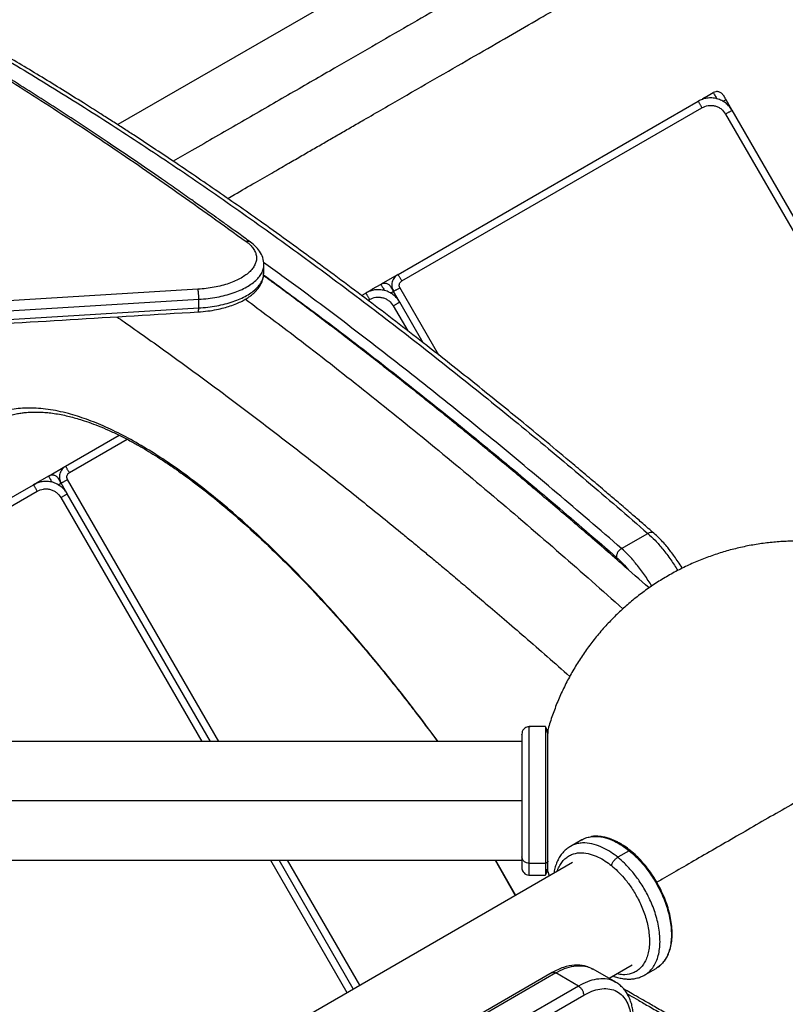
# Model space of a CAD drawing. Units: millimetres. Extents: x -2286 to 2454, y -2294 to 2634.
# Drawn here: x 432 to 742, y 564 to 962 of the extents above; entities that cross this region are included whole.
import ezdxf

# ---------------------------------------------------------------- set-up
doc = ezdxf.new("R2010")
doc.units = ezdxf.units.MM

msp = doc.modelspace()

# ---------------------------------------------------------------- linework, layer by layer
at = {"color": 7, "linetype": 'Continuous', "lineweight": 25}
for p, q in [((698.46, 1050.15), (472.03, 919.42)), ((709.01, 930.37), (712.47, 932.37)), ((585.17, 858.87), (706.41, 928.87)), ((709.01, 930.37), (708.19, 929.67)), ((717.57, 929.54), (719.89, 925.51)), ((586.67, 856.27), (707.91, 926.27)), ((717.47, 923.71), (972.47, 482.04)), ((975.07, 483.54), (720.07, 925.21)), ((530.93, 859.3), (531, 862.94)), ((530.87, 859.12), (530.87, 859.3)), ((578.54, 855.05), (584.86, 858.7)), ((504.36, 852.89), (303.72, 840.65)), ((572.48, 851.55), (574.35, 852.63)), ((573.92, 852.16), (574.65, 852.8)), ((574.77, 852.87), (573.96, 852.17)), ((578.24, 854.87), (574.77, 852.87)), ((582.71, 853.99), (582.34, 853.77)), ((585.66, 848.01), (583.34, 852.04)), ((601.69, 826.25), (585.93, 853.54)), ((304.1, 836.57), (504.73, 848.83)), ((504.66, 845.32), (504.73, 848.83)), ((570.4, 850.35), (572.17, 851.37)), ((573.02, 848.4), (573.67, 848.77)), ((595.35, 831.24), (585.84, 847.71)), ((304.07, 833.09), (504.66, 845.32)), ((583.24, 846.21), (589.11, 836.04)), ((450.93, 781.37), (472.57, 793.86)), ((452.43, 778.77), (475.75, 792.24)), ((444.31, 777.55), (450.63, 781.2)), ((444, 777.37), (440.54, 775.37)), ((448.48, 776.49), (448.1, 776.27)), ((512.85, 670.12), (451.7, 776.04)), ((308.04, 698.87), (437.94, 773.87)), ((438.24, 774.05), (440.11, 775.13)), ((439.68, 774.66), (440.41, 775.3)), ((440.54, 775.37), (439.72, 774.67)), ((451.43, 770.51), (449.1, 774.54)), ((309.54, 696.27), (439.44, 771.27)), ((449, 768.71), (505.92, 670.12)), ((509.39, 670.12), (451.6, 770.21)), ((675.44, 748.11), (686.05, 754.24)), ((644.67, 676.12), (638.17, 676.12)), ((644.73, 676.07), (644.67, 676.12)), ((635.17, 670.12), (156.1, 670.12)), ((635.17, 646.12), (185.6, 646.12)), ((659.4, 630.38), (654.8, 627.72)), ((659.52, 630.43), (659.4, 630.38)), ((678.5, 625.99), (673.9, 623.33)), ((215.11, 622.12), (635.17, 622.12)), ((391.43, 468.74), (655.67, 621.3)), ((533.64, 622.12), (564.5, 568.66)), ((567.1, 570.16), (537.1, 622.12)), ((569.7, 571.66), (540.56, 622.12)), ((624.36, 622.12), (632.48, 607.9)), ((624.56, 622.12), (632.62, 607.99)), ((638.17, 620.95), (644.67, 620.95)), ((645.67, 617.53), (646.17, 615.81)), ((638.17, 616.12), (644.67, 616.12)), ((644.67, 616.12), (644.73, 616.19)), ((663.62, 578.21), (663.41, 578.3)), ((663.96, 578.08), (663.62, 578.21)), ((673.13, 572.79), (663.96, 578.08)), ((679.67, 579.73), (670.39, 574.37)), ((684.8, 575.76), (689.4, 578.42)), ((647.35, 576.73), (217.75, 328.1)), ((648.84, 576.58), (219.24, 327.95)), ((658.02, 571.29), (648.84, 576.58)), ((658.02, 571.29), (228.41, 322.66)), ((230.54, 318.99), (660.14, 567.62))]:
    msp.add_line(p, q, dxfattribs=at)
for points, knots in [([(1624.39, 2064.9), (1611.91, 2075.44), (1586.96, 2096.52), (1548.72, 2127.15), (1509.9, 2157.03), (1470.45, 2186.09), (1430.42, 2214.34), (1390.59, 2241.23), (1351, 2266.8), (1311.72, 2291.11), (1271.98, 2314.65), (1231.78, 2337.41), (1189.58, 2360.23), (1145.32, 2382.99), (1098.97, 2405.57), (1052.14, 2427.14), (1004.86, 2447.68), (957.13, 2467.19), (909, 2485.66), (860.47, 2503.07), (812.39, 2519.15), (764.79, 2533.96), (717.72, 2547.54), (670.38, 2560.15), (622.78, 2571.78), (574.96, 2582.42), (527.84, 2591.88), (481.46, 2600.23), (435.85, 2607.53), (390.1, 2613.94), (344.24, 2619.46), (296.5, 2624.26), (246.89, 2628.21), (195.42, 2631.19), (143.9, 2633.05), (92.35, 2633.79), (40.79, 2633.41), (-10.74, 2631.9), (-62.23, 2629.28), (-112.8, 2625.6), (-162.43, 2620.92), (-211.1, 2615.32), (-259.64, 2608.72), (-308.04, 2601.11), (-356.28, 2592.5), (-403.4, 2583.08), (-449.42, 2572.92), (-494.32, 2562.08), (-539.01, 2550.37), (-583.46, 2537.79), (-629.36, 2523.83), (-676.67, 2508.37), (-725.31, 2491.29), (-773.57, 2473.16), (-821.43, 2453.98), (-868.85, 2433.76), (-915.83, 2412.52), (-962.33, 2390.26), (-1007.58, 2367.38), (-1051.57, 2343.95), (-1094.33, 2320.03), (-1136.58, 2295.23), (-1178.32, 2269.56), (-1219.51, 2243.04), (-1259.37, 2216.19), (-1297.92, 2189.08), (-1335.18, 2161.78), (-1371.91, 2133.76), (-1408.08, 2105.03), (-1445.06, 2074.46), (-1482.75, 2041.96), (-1521.06, 2007.46), (-1558.61, 1972.13), (-1595.38, 1936), (-1631.36, 1899.07), (-1666.53, 1861.37), (-1700.87, 1822.91), (-1733.8, 1784.37), (-1765.38, 1745.79), (-1795.62, 1707.25), (-1825.05, 1668.08), (-1853.68, 1628.32), (-1881.47, 1587.97), (-1907.91, 1547.84), (-1933.04, 1507.98), (-1956.91, 1468.43), (-1980, 1428.42), (-2002.31, 1387.97), (-2024.66, 1345.51), (-2046.93, 1301), (-2068.99, 1254.4), (-2090.03, 1207.34), (-2110.04, 1159.82), (-2129.01, 1111.89), (-2146.94, 1063.55), (-2163.81, 1014.83), (-2179.35, 966.57), (-2193.63, 918.81), (-2206.68, 871.59), (-2218.76, 824.11), (-2229.85, 776.39), (-2239.96, 728.45), (-2248.9, 681.23), (-2256.73, 634.76), (-2263.52, 589.06), (-2269.41, 543.25), (-2274.42, 497.33), (-2278.68, 449.54), (-2282.08, 399.88), (-2284.49, 348.38), (-2285.77, 296.85), (-2285.93, 245.29), (-2284.97, 193.74), (-2282.89, 142.23), (-2279.69, 90.77), (-2275.44, 40.25), (-2270.21, -9.32), (-2264.07, -57.93), (-2256.92, -106.4), (-2248.77, -154.71), (-2239.63, -202.84), (-2229.68, -249.86), (-2219.01, -295.76), (-2207.67, -340.54), (-2195.46, -385.09), (-2182.38, -429.4), (-2167.91, -475.14), (-2151.92, -522.27), (-2134.29, -570.72), (-2115.62, -618.78), (-2095.91, -666.41), (-2075.16, -713.61), (-2053.4, -760.35), (-2030.62, -806.6), (-2007.23, -851.59), (-1983.31, -895.32), (-1958.91, -937.8), (-1933.64, -979.78), (-1907.51, -1021.22), (-1880.53, -1062.11), (-1853.24, -1101.67), (-1825.7, -1139.92), (-1797.98, -1176.87), (-1769.55, -1213.28), (-1740.42, -1249.12), (-1709.44, -1285.76), (-1676.52, -1323.09), (-1641.59, -1361.01), (-1605.85, -1398.16), (-1569.3, -1434.53), (-1531.98, -1470.09), (-1493.88, -1504.82), (-1455.08, -1538.78), (-1428.6, -1560.69), (-1415.36, -1571.65)], [0, 0, 0, 0, 0.006533, 0.013067, 0.0196, 0.026133, 0.032667, 0.0392, 0.04536, 0.05152, 0.05768, 0.06384, 0.07, 0.076875, 0.08375, 0.090625, 0.0975, 0.104375, 0.11125, 0.118125, 0.125, 0.131533, 0.138067, 0.1446, 0.151133, 0.157667, 0.1642, 0.17036, 0.17652, 0.18268, 0.18884, 0.195, 0.201875, 0.20875, 0.215625, 0.2225, 0.229375, 0.23625, 0.243125, 0.25, 0.256533, 0.263067, 0.2696, 0.276133, 0.282667, 0.2892, 0.29536, 0.30152, 0.30768, 0.31384, 0.32, 0.326875, 0.33375, 0.340625, 0.3475, 0.354375, 0.36125, 0.368125, 0.375, 0.381533, 0.388067, 0.3946, 0.401133, 0.407667, 0.4142, 0.42036, 0.42652, 0.43268, 0.43884, 0.445, 0.451875, 0.45875, 0.465625, 0.4725, 0.479375, 0.48625, 0.493125, 0.5, 0.506533, 0.513067, 0.5196, 0.526133, 0.532667, 0.5392, 0.54536, 0.55152, 0.55768, 0.56384, 0.57, 0.576875, 0.58375, 0.590625, 0.5975, 0.604375, 0.61125, 0.618125, 0.625, 0.631533, 0.638067, 0.6446, 0.651133, 0.657667, 0.6642, 0.67036, 0.67652, 0.68268, 0.68884, 0.695, 0.701875, 0.70875, 0.715625, 0.7225, 0.729375, 0.73625, 0.743125, 0.75, 0.756533, 0.763067, 0.7696, 0.776133, 0.782667, 0.7892, 0.79536, 0.80152, 0.80768, 0.81384, 0.82, 0.826875, 0.83375, 0.840625, 0.8475, 0.854375, 0.86125, 0.868125, 0.875, 0.881533, 0.888067, 0.8946, 0.901133, 0.907667, 0.9142, 0.92036, 0.92652, 0.93268, 0.93884, 0.945, 0.951875, 0.95875, 0.965625, 0.9725, 0.979375, 0.98625, 0.993125, 1, 1, 1, 1]), ([(731.25, 1041.36), (731.15, 1041.31), (730.95, 1041.19), (729.35, 1040.27), (726.74, 1038.76), (723, 1036.6), (718.13, 1033.79), (712.41, 1030.48), (706, 1026.78), (699.08, 1022.79), (691.32, 1018.31), (682.74, 1013.35), (673.34, 1007.93), (663.17, 1002.05), (652.23, 995.74), (640.57, 989.01), (628.21, 981.88), (615.21, 974.37), (601.61, 966.52), (587.46, 958.35), (572.8, 949.88), (556.86, 940.68), (539.61, 930.72), (521, 919.98), (505.93, 911.27), (496.91, 906.07), (494.4, 904.62)], [0, 0, 0, 0, 0.043948, 0.088526, 0.133691, 0.179399, 0.225601, 0.272242, 0.31253, 0.353064, 0.393804, 0.434711, 0.475743, 0.516861, 0.55802, 0.59918, 0.640297, 0.68133, 0.722237, 0.762977, 0.80351, 0.843798, 0.89044, 0.936642, 0.98235, 1, 1, 1, 1]), ([(688.53, 754.26), (687.01, 755.59), (684.18, 758.05), (680.25, 761.45), (676.94, 764.3), (674.22, 766.63), (671.92, 768.6), (669.8, 770.41), (666.41, 773.3), (661.73, 777.28), (650.62, 786.64), (635.2, 799.43), (615.54, 815.35), (595.55, 831.17), (574.51, 847.37), (552.46, 863.84), (531.75, 878.83), (512.37, 892.43), (497.65, 902.46), (486.33, 910), (480.3, 913.97), (476.16, 916.67), (473.92, 918.12), (471.61, 919.61), (469.23, 921.14), (466.9, 922.63), (463.2, 925), (457.47, 928.62), (449.71, 933.46), (441.39, 938.56), (433.19, 943.51), (425.03, 948.34), (411.79, 956.06), (393.58, 966.29), (370.6, 978.5), (347.94, 989.81), (325.63, 1000.22), (303.65, 1009.72), (282.9, 1017.97), (263.33, 1025.09), (244.92, 1031.16), (230.89, 1035.38), (223.06, 1037.45), (221.18, 1037.94)], [0, 0, 0, 0, 0.008831, 0.01646, 0.022885, 0.028106, 0.032272, 0.036332, 0.040454, 0.052065, 0.063748, 0.105475, 0.142731, 0.179987, 0.224341, 0.268695, 0.313049, 0.350308, 0.387568, 0.403962, 0.420655, 0.42519, 0.429837, 0.434659, 0.439657, 0.444768, 0.449264, 0.462947, 0.480881, 0.498342, 0.515761, 0.533179, 0.550598, 0.600983, 0.651369, 0.701756, 0.752144, 0.802534, 0.852925, 0.897271, 0.941618, 0.985966, 1, 1, 1, 1]), ([(242.89, 1030.78), (249.1, 1028.79), (262.36, 1024.54), (283.19, 1016.84), (304.84, 1008.13), (326.46, 998.66), (348, 988.53), (369.87, 977.55), (392.05, 965.73), (415, 952.82), (438.7, 938.77), (463.16, 923.53), (487.91, 907.39), (512.92, 890.36), (538.17, 872.46), (563.15, 854.07), (587.84, 835.24), (612.19, 816.07), (636.68, 796.18), (661.28, 775.65), (677.8, 761.37), (686.05, 754.24)], [0, 0, 0, 0, 0.0479586, 0.1025144, 0.1571537, 0.2087344, 0.2603644, 0.3120314, 0.3637231, 0.4154272, 0.4702644, 0.5250869, 0.57988, 0.6346289, 0.689319, 0.7439359, 0.7953519, 0.8466781, 0.8979026, 0.9490138, 1, 1, 1, 1]), ([(516.35, 889.58), (517.27, 890.11), (521.05, 892.29), (527.29, 895.89), (534.6, 900.11), (540.86, 903.73), (546.3, 906.87), (551.42, 909.83), (556.45, 912.73), (561.45, 915.62), (566.43, 918.49), (575.02, 923.45), (587.03, 930.39), (602.01, 939.03), (616.34, 947.31), (629.9, 955.13), (641.93, 962.08), (652.57, 968.23), (661.94, 973.64), (670.66, 978.67), (678.6, 983.26), (685.71, 987.36), (690.73, 990.26), (694.1, 992.2), (696.13, 993.38), (698.15, 994.54), (700.23, 995.74), (702.45, 997.02), (704.78, 998.37), (707.18, 999.75), (709.61, 1001.16), (712.18, 1002.64), (714.78, 1004.14), (717.28, 1005.58), (719.43, 1006.83), (721.1, 1007.79), (722.24, 1008.45), (722.39, 1008.53), (722.46, 1008.58)], [0, 0, 0, 0, 0.007361, 0.030204, 0.050864, 0.067526, 0.082413, 0.096768, 0.111213, 0.125748, 0.140372, 0.155083, 0.202451, 0.25054, 0.29877, 0.347006, 0.395201, 0.435393, 0.475599, 0.515783, 0.555528, 0.59375, 0.630368, 0.643732, 0.656868, 0.669852, 0.684221, 0.70056, 0.718508, 0.738321, 0.759973, 0.783437, 0.813686, 0.846389, 0.881469, 0.918835, 0.958385, 1, 1, 1, 1]), ([(335.58, 990.33), (344.13, 985.88), (361.24, 976.97), (387.43, 962.16), (413.97, 946.32), (440.9, 929.38), (468.2, 911.36), (495.83, 892.38), (514.52, 878.89), (523.87, 872.14)], [0, 0, 0, 0, 0.142864, 0.285717, 0.428581, 0.571427, 0.714288, 0.857148, 1, 1, 1, 1]), ([(525.64, 871.9), (524.03, 873.07), (520.97, 875.29), (516.63, 878.42), (512.78, 881.18), (509.42, 883.59), (506.53, 885.64), (504.05, 887.39), (500.54, 889.88), (495.77, 893.23), (484.36, 901.17), (468.46, 912.02), (448.25, 925.36), (432.69, 935.3), (420.91, 942.64), (412.83, 947.6), (404.78, 952.46), (396.77, 957.22), (388.76, 961.9), (382.35, 965.58), (377.5, 968.33), (374.24, 970.17), (371.09, 971.92), (368.26, 973.49), (365.84, 974.83), (363.53, 976.09), (361.26, 977.32), (358.86, 978.63), (356.3, 980.01), (353.33, 981.59), (349.89, 983.42), (345.98, 985.47), (341.59, 987.75), (338.52, 989.32), (336.9, 990.14)], [0, 0, 0, 0, 0.024483, 0.046528, 0.066136, 0.083306, 0.098039, 0.110335, 0.121281, 0.15201, 0.183628, 0.297221, 0.398647, 0.500074, 0.543104, 0.586135, 0.629169, 0.672203, 0.715237, 0.758922, 0.776333, 0.794341, 0.812314, 0.827846, 0.840704, 0.852197, 0.865752, 0.877977, 0.891758, 0.908062, 0.927037, 0.948686, 0.973006, 1, 1, 1, 1]), ([(716.57, 931.27), (716.35, 931.58), (716, 932.05), (715.33, 932.47), (714.75, 932.69), (714.14, 932.79), (713.35, 932.76), (712.82, 932.53), (712.47, 932.37)], [0, 0, 0, 0, 0.239457, 0.368361, 0.5, 0.631639, 0.760543, 1, 1, 1, 1]), ([(712.47, 932.37), (712.5, 932.31), (712.56, 932.23), (712.87, 931.69), (713.19, 931.12), (713.54, 930.51), (713.8, 930.06), (713.91, 929.89)], [0, 0, 0, 0, 0.333021, 0.512293, 0.695368, 0.878444, 1, 1, 1, 1]), ([(716.57, 931.27), (716.58, 931.25), (716.6, 931.22), (716.73, 931), (716.86, 930.78), (717.02, 930.5), (717.25, 930.1), (717.44, 929.76), (717.57, 929.54)], [0, 0, 0, 0, 0.239457, 0.368361, 0.5, 0.631639, 0.760543, 1, 1, 1, 1]), ([(720.07, 925.21), (719.74, 925.72), (719.05, 926.78), (717.64, 928.11), (715.94, 929.21), (714.02, 929.94), (711.98, 930.27), (709.97, 930.17), (708.07, 929.72), (706.95, 929.15), (706.41, 928.87)], [0, 0, 0, 0, 0.116516, 0.240011, 0.368641, 0.5, 0.631359, 0.759989, 0.883484, 1, 1, 1, 1]), ([(706.41, 928.87), (706.43, 928.84), (706.46, 928.78), (706.65, 928.46), (706.84, 928.12), (707.08, 927.71), (707.43, 927.1), (707.72, 926.6), (707.91, 926.27)], [0, 0, 0, 0, 0.239457, 0.368361, 0.5, 0.631639, 0.760543, 1, 1, 1, 1]), ([(707.91, 926.27), (708.72, 926.63), (709.96, 927.19), (711.81, 927.24), (713.23, 927.02), (714.58, 926.5), (716.15, 925.53), (716.95, 924.43), (717.47, 923.71)], [0, 0, 0, 0, 0.239457, 0.368361, 0.5, 0.631639, 0.760543, 1, 1, 1, 1]), ([(709.26, 929.93), (709.23, 929.98), (709.06, 930.29), (709.03, 930.33), (709.01, 930.37)], [0, 0, 0, 0, 0.152653, 1, 1, 1, 1]), ([(716.37, 928.85), (716.38, 928.85), (716.54, 928.95), (716.82, 929.11), (717.16, 929.3), (717.48, 929.49), (717.53, 929.52), (717.57, 929.54)], [0, 0, 0, 0, 0.010187, 0.216473, 0.422759, 0.624758, 1, 1, 1, 1]), ([(717.47, 923.71), (717.8, 923.9), (718.3, 924.19), (718.91, 924.54), (719.32, 924.78), (719.66, 924.97), (719.98, 925.16), (720.03, 925.19), (720.07, 925.21)], [0, 0, 0, 0, 0.239457, 0.368361, 0.5, 0.631639, 0.760543, 1, 1, 1, 1]), ([(523.87, 872.14), (524.44, 871.69), (525.57, 870.8), (526.78, 869.34), (527.61, 867.82), (528.02, 866.26), (528.01, 864.69), (527.57, 863.12), (526.71, 861.58), (525.45, 860.1), (523.81, 858.7), (521.81, 857.41), (519.48, 856.24), (516.86, 855.21), (514, 854.35), (510.93, 853.67), (507.7, 853.16), (505.47, 852.98), (504.36, 852.89)], [0, 0, 0, 0, 0.062636, 0.125016, 0.187853, 0.2502, 0.312658, 0.37543, 0.437701, 0.500369, 0.562907, 0.625168, 0.687938, 0.75025, 0.812586, 0.875297, 0.937482, 1, 1, 1, 1]), ([(525.63, 871.89), (525.51, 871.97), (525.27, 872.13), (524.68, 872.28), (524.19, 872.2), (523.87, 872.14)], [0, 0, 0, 0, 0.245992, 0.509857, 1, 1, 1, 1]), ([(530.99, 862.72), (530.91, 863.72), (530.76, 865.63), (529.42, 868.19), (527.7, 870.27), (526.29, 871.38), (525.64, 871.9)], [0, 0, 0, 0, 0.296309, 0.563579, 0.797195, 1, 1, 1, 1]), ([(675.44, 748.11), (666.69, 755.67), (649.17, 770.81), (623.08, 792.51), (597.13, 813.51), (571.34, 833.65), (549.22, 850.44), (535.81, 860.16), (530.83, 863.76)], [0, 0, 0, 0, 0.178015, 0.356489, 0.535378, 0.714636, 0.894215, 1, 1, 1, 1]), ([(504.73, 848.83), (505.97, 848.93), (508.44, 849.12), (512.03, 849.68), (515.44, 850.43), (518.62, 851.39), (521.53, 852.52), (524.12, 853.81), (526.34, 855.25), (528.17, 856.8), (529.57, 858.44), (530.5, 860.15), (530.97, 861.61), (530.95, 862.5), (530.94, 862.8)], [0, 0, 0, 0, 0.0869754, 0.1734794, 0.2607022, 0.3473868, 0.4340199, 0.521271, 0.607796, 0.694689, 0.7817477, 0.8682414, 0.9554253, 1, 1, 1, 1]), ([(504.46, 843.75), (505.77, 843.86), (508.29, 844.05), (511.76, 844.63), (514.76, 845.32), (517.53, 846.15), (519.97, 847.07), (522.11, 848.06), (523.83, 849.03), (525.29, 849.99), (526.65, 851.06), (527.89, 852.24), (529.03, 853.63), (529.99, 855.22), (530.74, 857.11), (530.87, 858.48), (530.93, 859.2)], [0, 0, 0, 0, 0.0948724, 0.1812343, 0.2601178, 0.3302625, 0.4107867, 0.4774124, 0.536746, 0.5922488, 0.6447604, 0.7081618, 0.7666846, 0.8345168, 0.9122499, 1, 1, 1, 1]), ([(504.66, 845.32), (505.9, 845.41), (508.38, 845.6), (511.96, 846.16), (515.38, 846.92), (518.56, 847.87), (521.47, 849.01), (524.06, 850.3), (526.29, 851.74), (528.11, 853.29), (529.51, 854.94), (530.44, 856.64), (530.9, 858.05), (530.88, 858.88), (530.87, 859.12)], [0, 0, 0, 0, 0.087707, 0.17494, 0.262897, 0.35031, 0.437674, 0.525658, 0.61291, 0.70054, 0.788326, 0.875548, 0.96347, 1, 1, 1, 1]), ([(686.54, 732.16), (682.83, 735.45), (674.31, 742.98), (661.06, 754.48), (646.77, 766.7), (632.53, 778.68), (618.34, 790.43), (604.21, 801.94), (590.12, 813.21), (576.1, 824.24), (562.12, 835.03), (548.22, 845.56), (537.78, 853.35), (532, 857.55), (530.82, 858.41)], [0, 0, 0, 0, 0.07018, 0.160742, 0.25132, 0.341915, 0.432526, 0.523155, 0.613802, 0.704468, 0.795153, 0.885857, 0.976581, 1, 1, 1, 1]), ([(530.86, 858.69), (537.65, 853.72), (552.41, 842.93), (575.39, 825.36), (599.7, 806.23), (624.16, 786.37), (648.73, 765.87), (665.23, 751.61), (673.46, 744.49)], [0, 0, 0, 0, 0.146205, 0.317641, 0.488778, 0.659576, 0.829996, 1, 1, 1, 1]), ([(585.17, 858.87), (584.65, 858.5), (583.87, 857.93), (583.17, 856.8), (582.8, 855.85), (582.64, 854.83), (582.68, 853.51), (583.08, 852.62), (583.34, 852.04)], [0, 0, 0, 0, 0.239457, 0.368361, 0.5, 0.631639, 0.760543, 1, 1, 1, 1]), ([(586.67, 856.27), (586.48, 856.6), (586.19, 857.1), (585.84, 857.71), (585.6, 858.12), (585.4, 858.46), (585.22, 858.78), (585.19, 858.84), (585.17, 858.87)], [0, 0, 0, 0, 0.239457, 0.368361, 0.5, 0.631639, 0.760543, 1, 1, 1, 1]), ([(585.93, 853.54), (585.83, 853.77), (585.67, 854.13), (585.66, 854.66), (585.72, 855.06), (585.87, 855.45), (586.15, 855.9), (586.46, 856.13), (586.67, 856.27)], [0, 0, 0, 0, 0.239457, 0.368361, 0.5, 0.631639, 0.760543, 1, 1, 1, 1]), ([(504.73, 848.83), (504.73, 849.18), (504.72, 849.72), (504.67, 850.51), (504.62, 851.12), (504.57, 851.69), (504.48, 852.35), (504.41, 852.68), (504.36, 852.89)], [0, 0, 0, 0, 0.239433, 0.368345, 0.5, 0.631655, 0.760567, 1, 1, 1, 1]), ([(585.84, 847.71), (585.5, 848.22), (584.82, 849.28), (583.4, 850.61), (581.71, 851.71), (579.78, 852.44), (577.75, 852.77), (575.73, 852.67), (573.84, 852.22), (572.72, 851.65), (572.17, 851.37)], [0, 0, 0, 0, 0.116516, 0.240011, 0.368641, 0.5, 0.631359, 0.759989, 0.883484, 1, 1, 1, 1]), ([(575.03, 852.43), (575, 852.48), (574.82, 852.79), (574.8, 852.83), (574.77, 852.87)], [0, 0, 0, 0, 0.152653, 1, 1, 1, 1]), ([(582.34, 853.77), (582.11, 854.08), (581.77, 854.55), (581.09, 854.97), (580.52, 855.19), (579.91, 855.29), (579.12, 855.26), (578.58, 855.03), (578.24, 854.87)], [0, 0, 0, 0, 0.2394568, 0.3683607, 0.5, 0.6316393, 0.7605432, 1, 1, 1, 1]), ([(578.24, 854.87), (578.27, 854.81), (578.32, 854.73), (578.63, 854.19), (578.96, 853.62), (579.31, 853.01), (579.57, 852.56), (579.67, 852.39)], [0, 0, 0, 0, 0.333021, 0.512293, 0.695368, 0.878444, 1, 1, 1, 1]), ([(582.14, 851.35), (582.14, 851.35), (582.31, 851.45), (582.58, 851.61), (582.92, 851.8), (583.25, 851.99), (583.3, 852.02), (583.34, 852.04)], [0, 0, 0, 0, 0.010187, 0.216473, 0.422759, 0.624758, 1, 1, 1, 1]), ([(583.34, 852.04), (583.21, 852.26), (583.02, 852.6), (582.78, 853), (582.62, 853.28), (582.49, 853.5), (582.37, 853.72), (582.35, 853.75), (582.34, 853.77)], [0, 0, 0, 0, 0.239457, 0.368361, 0.5, 0.631639, 0.760543, 1, 1, 1, 1]), ([(583.34, 852.04), (583.37, 852.06), (583.42, 852.09), (583.75, 852.28), (584.08, 852.47), (584.5, 852.71), (585.1, 853.06), (585.61, 853.35), (585.93, 853.54)], [0, 0, 0, 0, 0.239457, 0.368361, 0.5, 0.631639, 0.760543, 1, 1, 1, 1]), ([(523.54, 848.89), (529.94, 844.12), (545.18, 832.76), (569.54, 813.71), (596.5, 792.01), (623.63, 769.42), (650.11, 746.75), (667.63, 731.18), (675.99, 723.75)], [0, 0, 0, 0, 0.129079, 0.30708, 0.484708, 0.661915, 0.838652, 1, 1, 1, 1]), ([(572.17, 851.37), (572.19, 851.34), (572.23, 851.28), (572.41, 850.96), (572.61, 850.62), (572.85, 850.21), (573.2, 849.6), (573.49, 849.1), (573.67, 848.77)], [0, 0, 0, 0, 0.2394568, 0.3683607, 0.5, 0.6316393, 0.7605432, 1, 1, 1, 1]), ([(573.67, 848.77), (574.48, 849.13), (575.73, 849.69), (577.58, 849.74), (579, 849.52), (580.34, 849), (581.91, 848.03), (582.72, 846.93), (583.24, 846.21)], [0, 0, 0, 0, 0.239457, 0.368361, 0.5, 0.631639, 0.760543, 1, 1, 1, 1]), ([(583.24, 846.21), (583.56, 846.4), (584.07, 846.69), (584.67, 847.04), (585.09, 847.28), (585.42, 847.47), (585.75, 847.66), (585.8, 847.69), (585.84, 847.71)], [0, 0, 0, 0, 0.239457, 0.368361, 0.5, 0.631639, 0.760543, 1, 1, 1, 1]), ([(303.88, 831.56), (336.26, 833.55), (403.12, 837.66), (469.98, 841.68), (504.46, 843.75)], [0, 0, 0, 0, 0.484375, 1, 1, 1, 1]), ([(504.46, 843.77), (504.47, 843.76), (504.5, 843.75), (504.55, 843.86), (504.6, 844.09), (504.65, 844.53), (504.66, 845.01), (504.66, 845.32)], [0, 0, 0, 0, 0.0900352, 0.2796622, 0.4692893, 0.6549853, 1, 1, 1, 1]), ([(471.6, 841.77), (472.57, 841.09), (476.48, 838.38), (483.29, 833.55), (492, 827.32), (500.64, 821.05), (509.24, 814.73), (520.63, 806.25), (534.89, 795.45), (552.06, 782.13), (569.18, 768.54), (582, 758.14), (590.46, 751.19), (594.64, 747.74), (598.92, 744.19), (603.51, 740.36), (608.61, 736.08), (614.31, 731.27), (620.84, 725.72), (628.25, 719.37), (636.59, 712.16), (645.42, 704.46), (651.48, 699.1), (654.52, 696.42)], [0, 0, 0, 0, 0.016572, 0.066517, 0.115312, 0.163656, 0.211651, 0.259296, 0.353784, 0.44817, 0.542314, 0.63429, 0.657009, 0.679565, 0.701984, 0.726291, 0.753748, 0.784352, 0.818097, 0.858837, 0.90336, 0.951655, 1, 1, 1, 1]), ([(601.33, 670.12), (598.04, 674.56), (591.13, 683.86), (580.42, 697.41), (569.22, 710.91), (558.5, 723.12), (548.33, 734.08), (538.77, 743.84), (529.23, 753.03), (519.77, 761.58), (510.42, 769.45), (501.24, 776.6), (492.28, 782.99), (483.56, 788.59), (475.15, 793.37), (467.06, 797.33), (459.34, 800.46), (451.53, 802.92), (443.76, 804.51), (436.15, 805.05), (429.21, 804.48), (422.9, 802.94), (419.2, 801.06), (417.37, 800.13)], [0, 0, 0, 0, 0.046654, 0.097926, 0.149997, 0.202775, 0.247223, 0.292027, 0.337119, 0.38243, 0.427887, 0.473419, 0.51895, 0.564407, 0.609718, 0.65481, 0.699614, 0.744062, 0.79684, 0.848912, 0.900184, 0.950571, 1, 1, 1, 1]), ([(420.85, 798.74), (421.77, 799.24), (423.51, 800.2), (426.16, 801.25), (428.61, 802.02), (430.83, 802.54), (432.78, 802.87), (434.81, 803.12), (437, 803.27), (439.45, 803.3), (441.85, 803.2), (444.34, 802.98), (446.98, 802.62), (449.72, 802.12), (452.38, 801.51), (454.96, 800.83), (457.85, 799.96), (461.23, 798.8), (465.14, 797.28), (469.29, 795.47), (473.56, 793.42), (477.76, 791.21), (481.66, 789.01), (485.34, 786.81), (489.02, 784.5), (492.95, 781.91), (497.11, 779.02), (502.77, 774.91), (509.86, 769.43), (518.34, 762.37), (526.8, 754.85), (535.31, 746.83), (543.94, 738.24), (551.22, 730.62), (557.14, 724.18), (561.66, 719.15), (566.09, 714.11), (570.25, 709.26), (574.03, 704.77), (577.46, 700.61), (580.46, 696.94), (583.23, 693.48), (585.99, 690.01), (589.13, 686), (592.74, 681.31), (596.8, 675.96), (599.64, 672.11), (601.11, 670.12)], [0, 0, 0, 0, 0.026352, 0.050166, 0.071354, 0.089843, 0.105571, 0.118764, 0.138186, 0.156638, 0.174472, 0.191694, 0.21046, 0.229671, 0.247266, 0.263297, 0.27971, 0.302145, 0.325928, 0.350308, 0.375256, 0.399225, 0.420932, 0.439597, 0.45906, 0.479911, 0.501691, 0.523986, 0.566989, 0.608667, 0.649418, 0.690167, 0.730924, 0.772193, 0.792945, 0.814368, 0.835641, 0.855133, 0.872815, 0.888702, 0.90341, 0.914904, 0.92786, 0.942316, 0.959269, 0.979046, 1, 1, 1, 1]), ([(450.93, 781.37), (450.42, 781), (449.63, 780.43), (448.94, 779.3), (448.57, 778.35), (448.41, 777.33), (448.45, 776.01), (448.84, 775.12), (449.1, 774.54)], [0, 0, 0, 0, 0.239457, 0.368361, 0.5, 0.631639, 0.760543, 1, 1, 1, 1]), ([(452.43, 778.77), (452.24, 779.1), (451.95, 779.6), (451.6, 780.21), (451.36, 780.62), (451.17, 780.96), (450.98, 781.28), (450.95, 781.34), (450.93, 781.37)], [0, 0, 0, 0, 0.239457, 0.368361, 0.5, 0.631639, 0.760543, 1, 1, 1, 1]), ([(448.1, 776.27), (447.88, 776.58), (447.53, 777.05), (446.86, 777.47), (446.29, 777.69), (445.68, 777.79), (444.88, 777.76), (444.35, 777.53), (444, 777.37)], [0, 0, 0, 0, 0.239457, 0.368361, 0.5, 0.631639, 0.760543, 1, 1, 1, 1]), ([(444, 777.37), (444.04, 777.31), (444.09, 777.23), (444.4, 776.69), (444.72, 776.12), (445.08, 775.51), (445.34, 775.06), (445.44, 774.89)], [0, 0, 0, 0, 0.3330214, 0.5122927, 0.6953683, 0.878444, 1, 1, 1, 1]), ([(449.1, 774.54), (448.98, 774.76), (448.78, 775.1), (448.55, 775.5), (448.39, 775.78), (448.26, 776), (448.14, 776.22), (448.11, 776.25), (448.1, 776.27)], [0, 0, 0, 0, 0.239457, 0.368361, 0.5, 0.631639, 0.760543, 1, 1, 1, 1]), ([(449.1, 774.54), (449.14, 774.56), (449.19, 774.59), (449.51, 774.78), (449.85, 774.97), (450.26, 775.21), (450.87, 775.56), (451.37, 775.85), (451.7, 776.04)], [0, 0, 0, 0, 0.239457, 0.368361, 0.5, 0.631639, 0.760543, 1, 1, 1, 1]), ([(451.7, 776.04), (451.6, 776.27), (451.44, 776.63), (451.42, 777.16), (451.49, 777.56), (451.63, 777.95), (451.91, 778.4), (452.23, 778.63), (452.43, 778.77)], [0, 0, 0, 0, 0.239457, 0.368361, 0.5, 0.631639, 0.760543, 1, 1, 1, 1]), ([(451.6, 770.21), (451.27, 770.72), (450.58, 771.78), (449.17, 773.11), (447.47, 774.21), (445.55, 774.94), (443.51, 775.27), (441.5, 775.17), (439.61, 774.72), (438.49, 774.15), (437.94, 773.87)], [0, 0, 0, 0, 0.116516, 0.240011, 0.368641, 0.5, 0.631359, 0.759989, 0.883484, 1, 1, 1, 1]), ([(437.94, 773.87), (437.96, 773.84), (437.99, 773.78), (438.18, 773.46), (438.37, 773.12), (438.61, 772.71), (438.96, 772.1), (439.25, 771.6), (439.44, 771.27)], [0, 0, 0, 0, 0.239457, 0.368361, 0.5, 0.631639, 0.760543, 1, 1, 1, 1]), ([(439.44, 771.27), (440.25, 771.63), (441.5, 772.19), (443.34, 772.24), (444.77, 772.02), (446.11, 771.5), (447.68, 770.53), (448.48, 769.43), (449, 768.71)], [0, 0, 0, 0, 0.2394568, 0.3683607, 0.5, 0.6316393, 0.7605432, 1, 1, 1, 1]), ([(440.79, 774.93), (440.77, 774.98), (440.59, 775.29), (440.56, 775.33), (440.54, 775.37)], [0, 0, 0, 0, 0.152653, 1, 1, 1, 1]), ([(447.9, 773.85), (447.91, 773.85), (448.08, 773.95), (448.35, 774.11), (448.69, 774.3), (449.01, 774.49), (449.07, 774.52), (449.1, 774.54)], [0, 0, 0, 0, 0.0101867, 0.2164728, 0.4227588, 0.6247581, 1, 1, 1, 1]), ([(449, 768.71), (449.33, 768.9), (449.83, 769.19), (450.44, 769.54), (450.85, 769.78), (451.19, 769.97), (451.51, 770.16), (451.57, 770.19), (451.6, 770.21)], [0, 0, 0, 0, 0.239457, 0.368361, 0.5, 0.631639, 0.760543, 1, 1, 1, 1]), ([(688.52, 754.25), (688.45, 754.31), (688.29, 754.47), (687.93, 754.61), (687.48, 754.67), (686.85, 754.62), (686.37, 754.39), (686.05, 754.24)], [0, 0, 0, 0, 0.115373, 0.299737, 0.484101, 0.664635, 1, 1, 1, 1]), ([(686.05, 754.24), (687.03, 753.34), (689.03, 751.5), (692.18, 747.86), (695.31, 743.75), (697.24, 740.69), (698.18, 739.21)], [0, 0, 0, 0, 0.240528, 0.493606, 0.7558, 1, 1, 1, 1]), ([(699.95, 740.16), (699.93, 740.2), (699.41, 741.1), (698.34, 742.68), (696.85, 744.86), (695.43, 746.77), (693.98, 748.6), (692.37, 750.47), (690.51, 752.46), (689.21, 753.64), (688.53, 754.26)], [0, 0, 0, 0, 0.008323, 0.153695, 0.287351, 0.411854, 0.5249, 0.6622, 0.821589, 1, 1, 1, 1]), ([(816.08, 724.88), (815.71, 725.22), (814.06, 726.72), (810.95, 729.19), (806.74, 732.31), (802.29, 735.24), (797.65, 737.97), (792.83, 740.49), (787.83, 742.77), (782.69, 744.81), (777.42, 746.57), (772.03, 748.07), (766.54, 749.28), (760.98, 750.2), (755.36, 750.82), (749.7, 751.13), (744.02, 751.14), (738.33, 750.84), (732.66, 750.24), (727.01, 749.32), (721.42, 748.1), (715.9, 746.57), (710.47, 744.74), (705.13, 742.61), (699.91, 740.2), (694.83, 737.49), (689.9, 734.51), (685.14, 731.27), (680.55, 727.76), (676.16, 724), (671.98, 720), (668.02, 715.77), (664.3, 711.32), (660.82, 706.67), (657.6, 701.82), (654.65, 696.8), (651.98, 691.6), (649.58, 686.26), (647.52, 680.76), (646.22, 676.93), (645.7, 674.91), (645.67, 674.79)], [0, 0, 0, 0, 0.007241, 0.031547, 0.056305, 0.08144, 0.106888, 0.132599, 0.158531, 0.184649, 0.210924, 0.237332, 0.263853, 0.29047, 0.31717, 0.343941, 0.370774, 0.397662, 0.424597, 0.451575, 0.478591, 0.505642, 0.532725, 0.559839, 0.586981, 0.614152, 0.641349, 0.668574, 0.695827, 0.723109, 0.750421, 0.777767, 0.805148, 0.832569, 0.860035, 0.887551, 0.915127, 0.94277, 0.970494, 0.998315, 1, 1, 1, 1]), ([(675.44, 748.11), (675.14, 747.91), (674.67, 747.59), (674.16, 746.98), (673.83, 746.47), (673.59, 745.93), (673.4, 745.24), (673.44, 744.78), (673.46, 744.49)], [0, 0, 0, 0, 0.2394568, 0.3683607, 0.5, 0.6316393, 0.7605432, 1, 1, 1, 1]), ([(687.67, 732.93), (686.7, 734.46), (684.73, 737.57), (681.56, 741.73), (678.41, 745.37), (676.41, 747.21), (675.44, 748.11)], [0, 0, 0, 0, 0.250839, 0.51073, 0.761585, 1, 1, 1, 1]), ([(673.46, 744.49), (674.34, 743.69), (675.94, 742.23), (677.58, 740.29), (678.32, 739.41)], [0, 0, 0, 0, 0.54824, 1, 1, 1, 1]), ([(638.47, 676.11), (638.19, 676.11), (637.58, 676.12), (636.69, 675.79), (635.88, 675.15), (635.29, 674.22), (635.21, 673.48), (635.17, 673.12)], [0, 0, 0, 0, 0.172217, 0.3609022, 0.5582955, 0.7878559, 1, 1, 1, 1]), ([(635.17, 673.01), (635.17, 673.04), (635.17, 673.16), (635.17, 672.41), (635.17, 671.14), (635.17, 669.78), (635.17, 668.06), (635.17, 665.97), (635.17, 663.55), (635.17, 660.85), (635.17, 657.91), (635.17, 654.82), (635.17, 651.64), (635.17, 648.46), (635.17, 645.33), (635.17, 641.41), (635.17, 636.91), (635.17, 632.27), (635.17, 628.55), (635.17, 625.63), (635.17, 624.16), (635.17, 623.47)], [0, 0, 0, 0, 0.026638, 0.108294, 0.151863, 0.197006, 0.243492, 0.291038, 0.339319, 0.387975, 0.436631, 0.484912, 0.532458, 0.578944, 0.624087, 0.667656, 0.749313, 0.823266, 0.889411, 0.948114, 1, 1, 1, 1]), ([(638.17, 620.95), (638.17, 621.72), (638.17, 623.35), (638.17, 626.59), (638.17, 630.73), (638.17, 634.92), (638.17, 638.74), (638.17, 641.9), (638.17, 645.24), (638.17, 648.71), (638.17, 652.25), (638.17, 655.78), (638.17, 659.22), (638.17, 662.48), (638.17, 665.49), (638.17, 668.18), (638.17, 670.5), (638.17, 672.41), (638.17, 673.91), (638.17, 675.02), (638.17, 675.71), (638.17, 676.13), (638.17, 676.04), (638.17, 676)], [0, 0, 0, 0, 0.051874, 0.110563, 0.176693, 0.250629, 0.290568, 0.332378, 0.375937, 0.42107, 0.467544, 0.515079, 0.563349, 0.611994, 0.660639, 0.708908, 0.756443, 0.802918, 0.84805, 0.891609, 0.93342, 0.973359, 1, 1, 1, 1]), ([(644.67, 676), (644.67, 676.04), (644.67, 676.13), (644.67, 675.71), (644.67, 675.02), (644.67, 673.91), (644.67, 672.41), (644.67, 670.5), (644.67, 668.18), (644.67, 665.49), (644.67, 662.48), (644.67, 659.22), (644.67, 655.78), (644.67, 652.25), (644.67, 648.71), (644.67, 645.24), (644.67, 641.9), (644.67, 638.74), (644.67, 634.92), (644.67, 630.73), (644.67, 626.59), (644.67, 623.35), (644.67, 621.72), (644.67, 620.95)], [0, 0, 0, 0, 0.0266317, 0.0665713, 0.108382, 0.1519416, 0.1970743, 0.2435495, 0.2910851, 0.3393549, 0.3880003, 0.4366457, 0.4849155, 0.5324511, 0.5789263, 0.624059, 0.6676186, 0.7094293, 0.7493689, 0.8233053, 0.8894361, 0.9481254, 1, 1, 1, 1]), ([(645.62, 673.61), (645.62, 673.61), (645.62, 673.61), (645.61, 673.61), (645.6, 673.62), (645.6, 673.63), (645.59, 673.63), (645.59, 673.65), (645.58, 673.66), (645.58, 673.68), (645.56, 673.73), (645.54, 673.8), (645.46, 674.12), (645.34, 674.65), (645.14, 675.39), (645, 675.7), (644.92, 675.88)], [0, 0, 0, 0, 0.003351, 0.010214, 0.012788, 0.014884, 0.016643, 0.018277, 0.020038, 0.022125, 0.02768, 0.045294, 0.071947, 0.264521, 0.58094, 1, 1, 1, 1]), ([(645.67, 621.79), (645.67, 622.53), (645.67, 624.11), (645.67, 627.24), (645.67, 631.24), (645.67, 635.3), (645.67, 638.99), (645.67, 642.04), (645.67, 645.27), (645.67, 648.63), (645.67, 652.05), (645.67, 655.46), (645.67, 658.78), (645.67, 661.94), (645.67, 664.84), (645.67, 667.44), (645.67, 669.68), (645.67, 671.54), (645.67, 672.99), (645.67, 674.05), (645.67, 674.74), (645.67, 675.21), (645.67, 675.05), (645.67, 674.34), (645.67, 673.53), (645.67, 673.33)], [0, 0, 0, 0, 0.0457093, 0.0974235, 0.1556947, 0.2208438, 0.2560367, 0.2928782, 0.3312608, 0.3710295, 0.4119811, 0.4538671, 0.4964001, 0.5392641, 0.582128, 0.624661, 0.666547, 0.7074987, 0.7472674, 0.78565, 0.8224915, 0.8576843, 0.9228335, 0.9811046, 1, 1, 1, 1]), ([(721.01, 544.32), (721.11, 544.29), (723.02, 543.76), (726.81, 542.99), (732.37, 542.05), (737.99, 541.43), (743.65, 541.12), (749.33, 541.11), (755.02, 541.4), (760.69, 542.01), (766.33, 542.93), (771.92, 544.15), (777.45, 545.68), (782.88, 547.51), (788.22, 549.64), (793.44, 552.05), (798.52, 554.75), (803.45, 557.73), (808.21, 560.98), (812.8, 564.49), (817.19, 568.25), (821.37, 572.25), (825.33, 576.48), (829.05, 580.93), (832.53, 585.58), (835.75, 590.43), (838.7, 595.45), (841.37, 600.65), (843.76, 605.99), (845.85, 611.48), (847.64, 617.1), (849.12, 622.83), (850.27, 628.67), (851.1, 634.6), (851.57, 640.4), (851.72, 646.04), (851.58, 651.47), (851.17, 656.88), (850.46, 662.24), (849.8, 666.15), (849.3, 668.24), (849.22, 668.59)], [0, 0, 0, 0, 0.001547, 0.027849, 0.054246, 0.080725, 0.107276, 0.133887, 0.160553, 0.187265, 0.21402, 0.240813, 0.267641, 0.294501, 0.321391, 0.348309, 0.375255, 0.402228, 0.429228, 0.456256, 0.483312, 0.510399, 0.537519, 0.564674, 0.591869, 0.619108, 0.646397, 0.673745, 0.70116, 0.728655, 0.756246, 0.783952, 0.8118, 0.839823, 0.868067, 0.893539, 0.918985, 0.944391, 0.969736, 0.994986, 1, 1, 1, 1]), ([(771.42, 660.41), (768.4, 658.67), (762.37, 655.18), (753.08, 649.82), (743.75, 644.43), (734.44, 639.06), (725.26, 633.76), (716.31, 628.59), (707.67, 623.6), (699.48, 618.87), (693.46, 615.4), (690.39, 613.63), (689.69, 613.23)], [0, 0, 0, 0, 0.107554, 0.215107, 0.322661, 0.430215, 0.537768, 0.645322, 0.752875, 0.860429, 0.967983, 1, 1, 1, 1]), ([(673.9, 623.33), (672.97, 624.04), (670.99, 625.55), (667.77, 627.35), (664.22, 628.71), (661.14, 629.18), (658.66, 629.07), (656.81, 628.64), (655.51, 628.18), (654.9, 627.76), (654.81, 627.7)], [0, 0, 0, 0, 0.135593, 0.289, 0.461857, 0.655118, 0.759515, 0.868803, 0.982662, 1, 1, 1, 1]), ([(659.42, 630.36), (659.5, 630.41), (660.11, 630.84), (661.41, 631.3), (663.27, 631.73), (665.75, 631.84), (668.82, 631.37), (672.38, 630), (675.59, 628.21), (677.57, 626.7), (678.5, 625.99)], [0, 0, 0, 0, 0.0177026, 0.1315196, 0.2407669, 0.3451252, 0.5383139, 0.7111072, 0.8644568, 1, 1, 1, 1]), ([(678.98, 626.06), (678.21, 626.65), (676.81, 627.73), (674.94, 628.9), (672.56, 630.17), (670.4, 631.02), (668.33, 631.53), (667.1, 631.74), (665.7, 631.86), (664.4, 631.89), (663.59, 631.73), (663.34, 631.68)], [0, 0, 0, 0, 0.145894, 0.264148, 0.348983, 0.588377, 0.667849, 0.745343, 0.830015, 0.946308, 1, 1, 1, 1]), ([(654.81, 627.7), (654.7, 627.65), (654.05, 627.32), (652.98, 626.47), (651.64, 625.17), (650.49, 623.63), (649.52, 621.88), (648.77, 619.95), (648.29, 618.28), (648.14, 617.23), (648.09, 616.92)], [0, 0, 0, 0, 0.0294, 0.175991, 0.32365, 0.47336, 0.625521, 0.779886, 0.935742, 1, 1, 1, 1]), ([(649.53, 617.75), (649.55, 617.82), (649.76, 618.65), (650.43, 619.99), (651.53, 621.71), (652.87, 623.06), (654.36, 624.07), (656.46, 624.95), (659.24, 625.31), (662.65, 624.78), (665.85, 623.56), (668.74, 621.94), (670.53, 620.58), (671.36, 619.95)], [0, 0, 0, 0, 0.007647, 0.092692, 0.176443, 0.258326, 0.337843, 0.414589, 0.558423, 0.688689, 0.805202, 0.908604, 1, 1, 1, 1]), ([(678.5, 625.99), (678.59, 626.03), (678.73, 626.1), (678.87, 626.1), (678.95, 626.09), (678.98, 626.06), (678.98, 626.05)], [0, 0, 0, 0, 0.450737, 0.693377, 0.941165, 1, 1, 1, 1]), ([(678.5, 625.99), (679.42, 625.21), (681.37, 623.54), (684.31, 620.34), (687.37, 616.34), (689.78, 612.37), (691.56, 608.8), (692.8, 605.88), (693.86, 602.82), (694.71, 599.67), (695.3, 596.49), (695.59, 593.36), (695.57, 590.35), (695.22, 587.53), (694.55, 584.97), (693.58, 582.73), (692.32, 580.85), (690.93, 579.4), (689.87, 578.74), (689.39, 578.44)], [0, 0, 0, 0, 0.061661, 0.131423, 0.21003, 0.297915, 0.34539, 0.395089, 0.446866, 0.500514, 0.555757, 0.61226, 0.669637, 0.72746, 0.785283, 0.842659, 0.899163, 0.954406, 1, 1, 1, 1]), ([(689.4, 578.42), (690.02, 578.83), (691.19, 579.61), (692.51, 581.08), (693.66, 582.73), (694.64, 584.77), (695.4, 587.33), (695.82, 590.11), (695.91, 593.1), (695.68, 596.26), (695.13, 599.53), (694.27, 602.87), (693.11, 606.23), (691.68, 609.56), (690, 612.8), (688.13, 615.86), (686.46, 618.21), (684.94, 620.13), (683.43, 621.88), (681.41, 623.99), (679.83, 625.33), (678.98, 626.06)], [0, 0, 0, 0, 0.053649, 0.101366, 0.143101, 0.20303, 0.261242, 0.319042, 0.376673, 0.434289, 0.491698, 0.549071, 0.606205, 0.663297, 0.720157, 0.776886, 0.830419, 0.856301, 0.893279, 0.94237, 1, 1, 1, 1]), ([(638.17, 620.95), (637.8, 620.98), (637.22, 621.03), (636.52, 621.35), (636.04, 621.67), (635.65, 622.08), (635.28, 622.66), (635.21, 623.15), (635.17, 623.47)], [0, 0, 0, 0, 0.239457, 0.368361, 0.5, 0.631639, 0.760543, 1, 1, 1, 1]), ([(635.17, 623.47), (635.17, 622.85), (635.17, 621.54), (635.17, 620.13), (635.17, 619.21), (635.17, 619.23), (635.17, 619.24)], [0, 0, 0, 0, 0.231583, 0.49359, 0.788818, 1, 1, 1, 1]), ([(638.17, 616.25), (638.17, 616.24), (638.17, 616.22), (638.17, 617.24), (638.17, 618.81), (638.17, 620.27), (638.17, 620.95)], [0, 0, 0, 0, 0.211182, 0.50641, 0.768417, 1, 1, 1, 1]), ([(645.67, 621.79), (645.66, 621.68), (645.64, 621.52), (645.52, 621.32), (645.39, 621.19), (645.23, 621.08), (644.99, 620.98), (644.8, 620.96), (644.67, 620.95)], [0, 0, 0, 0, 0.239457, 0.368361, 0.5, 0.631639, 0.760543, 1, 1, 1, 1]), ([(644.67, 620.95), (644.67, 620.27), (644.67, 618.81), (644.67, 617.23), (644.67, 616.17), (644.67, 616.21), (644.67, 616.22)], [0, 0, 0, 0, 0.219682, 0.468224, 0.74828, 1, 1, 1, 1]), ([(645.67, 617.53), (645.67, 617.4), (645.67, 617.01), (645.67, 617.17), (645.67, 618.18), (645.67, 619.73), (645.67, 621.13), (645.67, 621.79)], [0, 0, 0, 0, 0.133334, 0.389002, 0.617677, 0.820621, 1, 1, 1, 1]), ([(671.36, 619.95), (671.44, 620.23), (671.56, 620.68), (671.93, 621.33), (672.27, 621.84), (672.66, 622.31), (673.2, 622.87), (673.62, 623.15), (673.9, 623.33)], [0, 0, 0, 0, 0.239457, 0.368361, 0.5, 0.631639, 0.760543, 1, 1, 1, 1]), ([(684.79, 575.79), (685.27, 576.08), (686.33, 576.74), (687.72, 578.2), (688.97, 580.07), (689.95, 582.31), (690.62, 584.87), (690.97, 587.69), (690.99, 590.7), (690.69, 593.84), (690.11, 597.01), (689.26, 600.16), (688.19, 603.22), (686.95, 606.14), (685.18, 609.71), (682.77, 613.68), (679.71, 617.68), (676.76, 620.88), (674.81, 622.55), (673.9, 623.33)], [0, 0, 0, 0, 0.045314, 0.100573, 0.157094, 0.214487, 0.272327, 0.330167, 0.38756, 0.44408, 0.49934, 0.553003, 0.604795, 0.654509, 0.701997, 0.789908, 0.868538, 0.938321, 1, 1, 1, 1]), ([(635.17, 619.12), (635.2, 618.83), (635.25, 618.21), (635.7, 617.34), (636.43, 616.61), (637.41, 616.14), (638.13, 616.14), (638.47, 616.14)], [0, 0, 0, 0, 0.178815, 0.371707, 0.569775, 0.795411, 1, 1, 1, 1]), ([(644.89, 616.37), (644.97, 616.58), (645.11, 616.97), (645.26, 617.81), (645.35, 618.42), (645.37, 618.58)], [0, 0, 0, 0, 0.457466, 0.864807, 1, 1, 1, 1]), ([(671.36, 619.95), (672.18, 619.24), (673.94, 617.74), (676.59, 614.86), (679.34, 611.26), (682.02, 606.86), (683.94, 602.69), (685.19, 599.09), (685.95, 596.26), (686.48, 593.4), (686.74, 590.58), (686.72, 587.87), (686.41, 585.33), (685.81, 583.03), (684.93, 581.01), (683.8, 579.32), (682.47, 577.96), (680.98, 576.95), (678.88, 576.09), (676.45, 575.68), (674.41, 576.08), (673.63, 576.24)], [0, 0, 0, 0, 0.050687, 0.108032, 0.172648, 0.244891, 0.32466, 0.367222, 0.411321, 0.456731, 0.503178, 0.550343, 0.597874, 0.645405, 0.69257, 0.739017, 0.784428, 0.828527, 0.871089, 0.950857, 1, 1, 1, 1]), ([(662.07, 578.82), (661.57, 579.04), (659.87, 579.78), (656.44, 579.86), (651.96, 579.07), (648.89, 577.51), (647.35, 576.73)], [0, 0, 0, 0, 0.120147, 0.406026, 0.702319, 1, 1, 1, 1]), ([(648.84, 576.58), (650.05, 577.21), (652.53, 578.5), (656.23, 579.47), (659.77, 579.55), (662.39, 579.04), (663.59, 578.19), (663.89, 577.98)], [0, 0, 0, 0, 0.21646, 0.443901, 0.6793, 0.918889, 1, 1, 1, 1]), ([(647.35, 576.73), (647.46, 576.78), (647.67, 576.87), (648.17, 576.89), (648.58, 576.7), (648.84, 576.58)], [0, 0, 0, 0, 0.261908, 0.520195, 1, 1, 1, 1]), ([(673.01, 572.72), (672.72, 572.92), (671.54, 573.75), (668.94, 574.26), (665.4, 574.18), (661.7, 573.21), (659.23, 571.92), (658.02, 571.29)], [0, 0, 0, 0, 0.076407, 0.317223, 0.553827, 0.782432, 1, 1, 1, 1]), ([(672.09, 575.35), (672.35, 575.24), (673.27, 574.88), (674.83, 574.47), (676.76, 574.15), (678.66, 574.06), (680.51, 574.22), (682.28, 574.63), (683.73, 575.15), (684.51, 575.63), (684.79, 575.79)], [0, 0, 0, 0, 0.058984, 0.203384, 0.347827, 0.491979, 0.635697, 0.779209, 0.923243, 1, 1, 1, 1]), ([(658.02, 571.29), (658.28, 571.1), (658.69, 570.81), (659.19, 570.22), (659.53, 569.71), (659.8, 569.16), (660.07, 568.44), (660.11, 567.94), (660.14, 567.62)], [0, 0, 0, 0, 0.239457, 0.368361, 0.5, 0.631639, 0.760543, 1, 1, 1, 1]), ([(660.14, 567.62), (661.23, 568.18), (663.47, 569.35), (666.78, 570.21), (670, 570.33), (672.93, 569.56), (675.41, 567.95), (677.31, 565.59), (678.64, 562.69), (679.03, 560.37), (679.22, 559.24)], [0, 0, 0, 0, 0.117784, 0.241542, 0.369631, 0.5, 0.630369, 0.758458, 0.882216, 1, 1, 1, 1]), ([(680.08, 560.82), (679.99, 561.49), (679.79, 562.85), (679.28, 564.78), (678.58, 566.62), (677.69, 568.31), (676.62, 569.84), (675.37, 571.18), (674.17, 572.18), (673.34, 572.63), (673.04, 572.8)], [0, 0, 0, 0, 0.127998, 0.261098, 0.394255, 0.527179, 0.659752, 0.792192, 0.925164, 1, 1, 1, 1]), ([(719.16, 545.39), (719.54, 545.16), (720.47, 544.63), (721.25, 544.18), (721.36, 544.11), (720.96, 544.34), (720.36, 544.69), (719.44, 545.22), (718.18, 545.95), (716.58, 546.88), (714.64, 548), (712.39, 549.29), (709.87, 550.75), (707.14, 552.32), (704.26, 553.99), (701.31, 555.69), (698.34, 557.4), (695.44, 559.08), (692.64, 560.7), (689.99, 562.22), (686.8, 564.07), (683.28, 566.1), (679.84, 568.09), (677.55, 569.41), (676.55, 569.99), (676.28, 570.14)], [0, 0, 0, 0, 0.041258, 0.099812, 0.165277, 0.20064, 0.23766, 0.276229, 0.31619, 0.35734, 0.399429, 0.442168, 0.48524, 0.528312, 0.571051, 0.61314, 0.65429, 0.694252, 0.73282, 0.76984, 0.805204, 0.870669, 0.929222, 0.981187, 1, 1, 1, 1]), ([(677.73, 568.15), (678.05, 567.97), (679.39, 567.19), (682.37, 565.47), (685.97, 563.39), (689.28, 561.48), (692.02, 559.9), (694.91, 558.23), (697.92, 556.49), (700.98, 554.72), (704.04, 552.96), (707.02, 551.24), (709.84, 549.61), (712.45, 548.11), (714.77, 546.76), (716.78, 545.6), (718.44, 544.65), (719.74, 543.89), (720.7, 543.34), (721.3, 542.99), (721.66, 542.79), (721.58, 542.83), (721.55, 542.85)], [0, 0, 0, 0, 0.022671, 0.095336, 0.176579, 0.220466, 0.266408, 0.314272, 0.363865, 0.414933, 0.467166, 0.520205, 0.573658, 0.62711, 0.68015, 0.732383, 0.783451, 0.833044, 0.880908, 0.92685, 0.970737, 1, 1, 1, 1])]:
    msp.add_open_spline(points, degree=3, knots=knots, dxfattribs=at)

doc.saveas('drawing.dxf')
